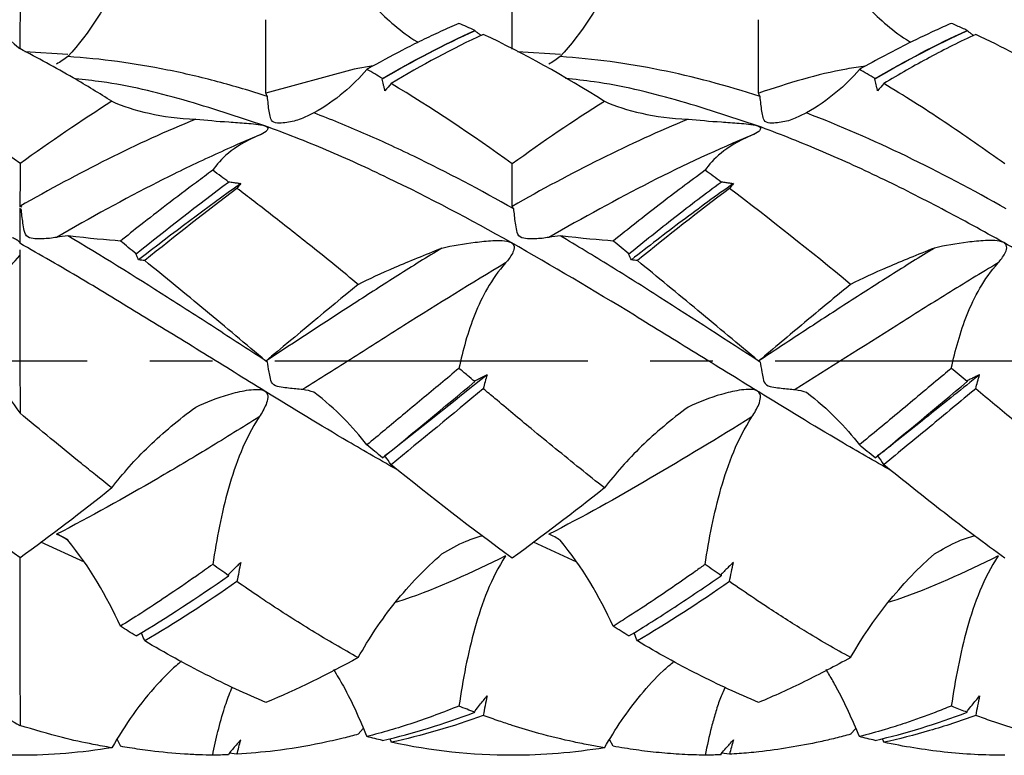
# Model space of a CAD drawing. Units: millimetres. Extents: x -106 to 86, y -16 to 77.
# Drawn here: x 28 to 48, y -8 to 7 of the extents above; entities that cross this region are included whole.
import ezdxf

# ---------------------------------------------------------------- set-up
doc = ezdxf.new("R2010")
doc.units = ezdxf.units.MM
doc.linetypes.add('CENTER', pattern=[10.16, 6.35, -1.27, 1.27, -1.27])
doc.layers.add('1', color=4, linetype='Continuous')
doc.layers.add('SK4', color=2, linetype='CENTER')

msp = doc.modelspace()

# ---------------------------------------------------------------- linework, layer by layer
at = {"layer": '1', "color": 1}
for p, q in [((38, 6.329), (38, 8)), ((32.998, 5.438), (32.998, 6.928)), ((43.002, 5.438), (43.002, 6.928)), ((28.976, 6.219), (28.101, 6.273)), ((38.976, 6.219), (38.109, 6.273)), ((38, 3.14), (38, 4)), ((32.998, 0), (32.998, 0)), ((43.002, 0), (43.002, 0)), ((35.415, -1.926), (35.408, -1.928)), ((45.411, -1.929), (45.418, -1.926)), ((28.981, -3.628), (28.754, -3.507)), ((29.313, -4.082), (28.43, -3.672)), ((39.31, -4.081), (38.431, -3.672)), ((34.872, -7.574), (34.976, -7.455)), ((44.87, -7.574), (44.975, -7.455)), ((29.976, -7.681), (30.045, -7.817)), ((35.511, -7.662), (35.538, -7.736)), ((40.048, -7.817), (39.977, -7.679)), ((45.541, -7.736), (45.514, -7.662)), ((32.41, -7.98), (32.252, -7.958)), ((42.41, -7.98), (42.251, -7.958))]:
    msp.add_line(p, q, dxfattribs=at)
at = {"layer": '1'}
msp.add_line((28.043, 3.14), (28.028, 3.122), dxfattribs=at)
at = {"layer": '1', "color": 1, "flags": 128}
for points in [[(35.178, 5.989), (34.79, 5.927), (32.999, 5.438), (32.998, 5.438), (32.998, 5.438)], [(32.998, 0), (32.998, 0)], [(43.002, 0), (43.002, 0)]]:
    msp.add_lwpolyline(points, dxfattribs=at)
at = {"layer": '1'}
for points, knots in [([(28.012, 8.003), (28.011, 7.814), (28.01, 7.527), (28.007, 7.142), (28.005, 6.848), (28.003, 6.581), (28.002, 6.413), (28.001, 6.342)], [0, 0, 0, 0, 0.34159, 0.518586, 0.695581, 0.872577, 1, 1, 1, 1]), ([(28.012, 4.011), (28.011, 3.916), (28.01, 3.82), (28.009, 3.725), (28.008, 3.625), (28.007, 3.525), (28.005, 3.425), (28.004, 3.325), (28.002, 3.225), (28.001, 3.126)], [0, 0, 0, 0, 0.0002836804, 0.0002836804, 0.0002836804, 0.0005803756, 0.0005803756, 0.0005803756, 0.0008770712, 0.0008770712, 0.0008770712, 0.0008770712]), ([(28, 3.105), (28, 3.007), (28, 2.877), (28, 2.615), (28, 2.486), (28, 2.39)], [0, 0, 0, 0, 0.5, 0.5, 1, 1, 1, 1]), ([(28.002, 2.405), (27.991, 2.418), (27.979, 2.43), (27.966, 2.441), (27.944, 2.458), (27.92, 2.471), (27.896, 2.482), (27.882, 2.489), (27.869, 2.495), (27.855, 2.5)], [0, 0, 0, 0, 0.00002539883, 0.00002539883, 0.00002539883, 0.00006694231, 0.00006694231, 0.00006694231, 0.00009014149, 0.00009014149, 0.00009014149, 0.00009014149]), ([(28.003, 2.255), (28.003, 1.965), (28.003, 1.675), (28.004, 1.385), (28.004, 1.095), (28.004, 0.805), (28.004, 0.515), (28.005, -0.008), (28.005, -0.531), (28.006, -1.054)], [0, 0, 0, 0, 0.000540422, 0.000540422, 0.000540422, 0.001080844, 0.001080844, 0.001080844, 0.002055396, 0.002055396, 0.002055396, 0.002055396]), ([(27.082, 0.263), (27.167, 0.599), (27.27, 0.93), (27.556, 1.566), (27.738, 1.871), (28.002, 2.14)], [0, 0, 0, 0, 0.5, 0.5, 1, 1, 1, 1]), ([(28.003, -3.997), (28.003, -4.203), (28.003, -4.41), (28.004, -4.617), (28.004, -4.947), (28.004, -5.277), (28.004, -5.607), (28.005, -6.202), (28.005, -6.797), (28.006, -7.392)], [0.000201928, 0.000201928, 0.000201928, 0.000201928, 0.000540422, 0.000540422, 0.000540422, 0.001080844, 0.001080844, 0.001080844, 0.002055122, 0.002055122, 0.002055122, 0.002055122])]:
    msp.add_open_spline(points, degree=3, knots=knots, dxfattribs=at)
at = {"layer": '1', "color": 1}
for points in [[(30.045, 7.817), (29.768, 7.228), (29.424, 6.667), (28.974, 6.179)], [(40.048, 7.817), (39.77, 7.228), (39.422, 6.667), (38.971, 6.179)], [(37.238, 6.71), (37.131, 6.759), (37.023, 6.807), (36.916, 6.853)], [(37.245, 6.702), (36.616, 6.417), (35.981, 6.088), (35.358, 5.723)], [(35.367, 5.735), (35.984, 6.098), (36.614, 6.426), (37.238, 6.71)], [(37.41, 6.631), (36.788, 6.339), (36.158, 6.003), (35.538, 5.633)], [(37.239, 6.711), (37.241, 6.708), (37.243, 6.705), (37.245, 6.702)], [(39.871, 5.271), (39.051, 5.788), (38.231, 6.246), (37.41, 6.631)], [(47.242, 6.702), (46.611, 6.417), (45.99, 6.09), (45.36, 5.723)], [(45.369, 5.735), (45.994, 6.1), (46.61, 6.426), (47.236, 6.711)], [(47.236, 6.711), (47.238, 6.708), (47.24, 6.705), (47.242, 6.702)], [(28.974, 6.179), (28.903, 6.124), (28.827, 6.072), (28.746, 6.026)], [(38.971, 6.179), (38.9, 6.124), (38.824, 6.072), (38.744, 6.026)], [(35.047, 5.919), (34.77, 5.592), (34.423, 5.286), (33.973, 5.036)], [(35.367, 5.735), (35.26, 5.798), (35.154, 5.859), (35.047, 5.919)], [(45.047, 5.919), (44.768, 5.592), (44.42, 5.287), (43.971, 5.036)], [(45.369, 5.735), (45.261, 5.798), (45.154, 5.859), (45.047, 5.919)], [(35.358, 5.723), (35.361, 5.727), (35.364, 5.731), (35.367, 5.735)], [(35.538, 5.633), (35.499, 5.584), (35.458, 5.535), (35.415, 5.487)], [(38, 4), (37.188, 4.593), (36.354, 5.147), (35.538, 5.633)], [(45.36, 5.723), (45.363, 5.727), (45.366, 5.731), (45.369, 5.735)], [(45.541, 5.633), (45.502, 5.584), (45.461, 5.535), (45.418, 5.487)], [(33.028, 5.37), (33.017, 5.392), (33.007, 5.415), (32.998, 5.438)], [(43.031, 5.37), (43.02, 5.392), (43.01, 5.415), (43.002, 5.438)], [(29.87, 5.272), (29.253, 4.88), (28.625, 4.453), (28, 4.001)], [(39.871, 5.271), (39.246, 4.878), (38.617, 4.45), (38, 4)], [(39.872, 5.272), (40.314, 5.08), (40.879, 4.936), (41.571, 4.91)], [(33.973, 5.036), (33.901, 5), (33.825, 4.964), (33.745, 4.929)], [(43.971, 5.036), (43.9, 5), (43.824, 4.964), (43.744, 4.929)], [(42.238, 3.634), (42.13, 3.714), (42.023, 3.794), (41.916, 3.872)], [(30.365, 2.178), (30.988, 2.68), (31.618, 3.17), (32.239, 3.634)], [(32.489, 3.604), (31.805, 3.114), (31.105, 2.592), (30.414, 2.056)], [(32.239, 3.634), (32.241, 3.636), (32.243, 3.639), (32.245, 3.641)], [(32.489, 3.604), (32.461, 3.571), (32.435, 3.538), (32.41, 3.505)], [(42.238, 3.634), (42.24, 3.636), (42.242, 3.639), (42.244, 3.641)], [(42.49, 3.604), (42.462, 3.571), (42.435, 3.538), (42.411, 3.505)], [(32.41, 3.505), (31.792, 3.037), (31.162, 2.544), (30.538, 2.039)], [(42.41, 3.505), (41.784, 3.035), (41.16, 2.542), (40.54, 2.039)], [(44.87, 1.557), (44.05, 2.231), (43.23, 2.887), (42.41, 3.505)], [(38.029, 3.089), (38.018, 3.106), (38.009, 3.123), (38, 3.14)], [(28.974, 2.543), (28.903, 2.536), (28.827, 2.526), (28.746, 2.511)], [(30.045, 2.436), (29.768, 2.458), (29.424, 2.489), (28.974, 2.543)], [(30.365, 2.178), (30.258, 2.264), (30.151, 2.35), (30.045, 2.436)], [(38.971, 2.543), (38.9, 2.536), (38.824, 2.526), (38.744, 2.511)], [(40.048, 2.436), (39.77, 2.458), (39.422, 2.489), (38.971, 2.543)], [(40.369, 2.178), (40.262, 2.264), (40.155, 2.35), (40.048, 2.436)], [(30.357, 2.178), (30.36, 2.178), (30.362, 2.178), (30.365, 2.178)], [(30.538, 2.039), (30.498, 2.044), (30.457, 2.05), (30.414, 2.056)], [(40.36, 2.178), (40.363, 2.178), (40.366, 2.178), (40.369, 2.178)], [(40.54, 2.039), (40.501, 2.044), (40.46, 2.05), (40.418, 2.056)], [(34.872, 1.556), (34.25, 1.045), (33.62, 0.521), (32.998, 0)], [(47.236, -0.416), (47.129, -0.327), (47.022, -0.237), (46.915, -0.147)], [(37.49, -0.277), (36.8, -0.832), (36.101, -1.388), (35.415, -1.926)], [(37.239, -0.416), (37.241, -0.409), (37.243, -0.403), (37.245, -0.396)], [(37.49, -0.277), (37.462, -0.371), (37.436, -0.466), (37.411, -0.56)], [(47.242, -0.396), (47.24, -0.403), (47.238, -0.409), (47.236, -0.416)], [(47.409, -0.56), (47.434, -0.466), (47.46, -0.371), (47.488, -0.277)], [(33.973, -0.631), (33.901, -0.607), (33.825, -0.589), (33.745, -0.579)], [(35.367, -1.963), (35.984, -1.458), (36.615, -0.938), (37.239, -0.416)], [(37.412, -0.56), (36.788, -1.081), (36.158, -1.6), (35.538, -2.102)], [(43.744, -0.579), (43.824, -0.589), (43.9, -0.607), (43.971, -0.631)], [(45.369, -1.963), (45.994, -1.456), (46.61, -0.939), (47.236, -0.416)], [(35.047, -1.701), (34.77, -1.334), (34.423, -0.975), (33.973, -0.631)], [(43.971, -0.631), (44.42, -0.975), (44.768, -1.335), (45.047, -1.701)], [(35.367, -1.963), (35.26, -1.876), (35.154, -1.789), (35.047, -1.701)], [(45.369, -1.963), (45.261, -1.876), (45.154, -1.788), (45.047, -1.701)], [(35.538, -2.102), (35.499, -2.043), (35.458, -1.984), (35.415, -1.926)], [(45.418, -1.926), (45.461, -1.984), (45.502, -2.043), (45.541, -2.102)], [(38, -4), (37.188, -3.407), (36.354, -2.764), (35.538, -2.102)], [(29.87, -2.575), (29.253, -3.068), (28.625, -3.547), (28, -3.999)], [(39.872, -2.575), (39.247, -3.07), (38.617, -3.549), (38, -4)], [(28.974, -3.636), (28.903, -3.587), (28.827, -3.546), (28.746, -3.515)], [(38.971, -3.636), (38.9, -3.587), (38.824, -3.546), (38.744, -3.515)], [(30.045, -5.381), (29.768, -4.77), (29.424, -4.178), (28.974, -3.636)], [(40.048, -5.381), (39.77, -4.77), (39.422, -4.178), (38.971, -3.636)], [(44.87, -6.017), (45.313, -5.237), (45.88, -4.518), (46.571, -3.914)], [(32.489, -4.084), (32.461, -4.214), (32.435, -4.344), (32.41, -4.475)], [(42.238, -4.355), (42.13, -4.28), (42.023, -4.204), (41.915, -4.127)], [(42.411, -4.475), (42.435, -4.344), (42.462, -4.214), (42.49, -4.084)], [(30.365, -5.578), (30.988, -5.204), (31.618, -4.792), (32.239, -4.355)], [(32.239, -4.355), (32.241, -4.345), (32.243, -4.336), (32.245, -4.326)], [(42.244, -4.326), (42.242, -4.336), (42.24, -4.345), (42.238, -4.355)], [(32.41, -4.475), (31.792, -4.907), (31.162, -5.312), (30.538, -5.68)], [(42.411, -4.475), (41.785, -4.909), (41.16, -5.313), (40.54, -5.68)], [(30.365, -5.578), (30.258, -5.513), (30.151, -5.448), (30.045, -5.381)], [(40.369, -5.578), (40.262, -5.513), (40.155, -5.448), (40.048, -5.381)], [(34.871, -6.018), (34.25, -6.361), (33.62, -6.668), (32.998, -6.928)], [(37.49, -6.796), (37.462, -6.927), (37.436, -7.059), (37.411, -7.191)], [(47.488, -6.796), (47.46, -6.927), (47.434, -7.059), (47.409, -7.191)], [(35.367, -7.698), (35.984, -7.556), (36.615, -7.364), (37.239, -7.127)], [(37.411, -7.191), (36.788, -7.42), (36.158, -7.603), (35.538, -7.736)], [(37.239, -7.127), (37.241, -7.117), (37.243, -7.107), (37.245, -7.098)], [(45.369, -7.698), (45.994, -7.555), (46.61, -7.365), (47.236, -7.127)], [(47.236, -7.127), (47.238, -7.117), (47.24, -7.107), (47.242, -7.098)], [(32.41, -7.98), (32.435, -7.882), (32.461, -7.785), (32.489, -7.688)], [(35.367, -7.698), (35.26, -7.673), (35.154, -7.648), (35.047, -7.62)], [(38, -8), (37.188, -8), (36.354, -7.911), (35.538, -7.736)], [(42.49, -7.688), (42.462, -7.785), (42.435, -7.882), (42.411, -7.98)], [(45.369, -7.698), (45.261, -7.673), (45.154, -7.648), (45.047, -7.62)], [(29.87, -7.847), (29.253, -7.948), (28.625, -8), (28, -8)], [(32.239, -7.989), (32.132, -7.994), (32.025, -7.997), (31.918, -7.999)], [(32.245, -7.967), (32.243, -7.974), (32.241, -7.982), (32.239, -7.989)], [(39.872, -7.847), (39.247, -7.949), (38.617, -8), (38, -8)], [(42.238, -7.989), (42.24, -7.982), (42.242, -7.974), (42.244, -7.967)]]:
    msp.add_open_spline(points, degree=3, dxfattribs=at)
for points, knots in [([(34.872, 7.574), (34.983, 7.44), (35.207, 7.171), (35.608, 6.81), (35.905, 6.573), (36.082, 6.477), (36.092, 6.472)], [0, 0, 0, 0, 0.322774, 0.647823, 0.981785, 1, 1, 1, 1]), ([(44.87, 7.574), (44.982, 7.44), (45.207, 7.172), (45.611, 6.811), (45.908, 6.574), (46.085, 6.477), (46.095, 6.472)], [0, 0, 0, 0, 0.322324, 0.646931, 0.980073, 1, 1, 1, 1]), ([(36.916, 6.853), (36.791, 6.798), (36.541, 6.688), (36.159, 6.508), (35.661, 6.259), (35.289, 6.053), (35.047, 5.919)], [0, 0, 0, 0, 0.200705, 0.401425, 0.611037, 1, 1, 1, 1]), ([(46.914, 6.854), (46.805, 6.805), (46.494, 6.669), (46.046, 6.452), (45.533, 6.188), (45.22, 6.015), (45.047, 5.919)], [0, 0, 0, 0, 0.175871, 0.499099, 0.721251, 1, 1, 1, 1]), ([(47.236, 6.711), (47.203, 6.726), (47.095, 6.775), (46.988, 6.821), (46.914, 6.854)], [0, 0, 0, 0, 0.313713, 1, 1, 1, 1]), ([(37.245, 6.702), (37.26, 6.69), (37.291, 6.666), (37.332, 6.634), (37.358, 6.615), (37.368, 6.608)], [0, 0, 0, 0, 0.381709, 0.763449, 1, 1, 1, 1]), ([(47.409, 6.631), (47.096, 6.485), (46.783, 6.328), (46.162, 5.995), (45.853, 5.819), (45.541, 5.633)], [0, 0, 0, 0, 0.5, 0.5, 1, 1, 1, 1]), ([(47.242, 6.702), (47.258, 6.69), (47.289, 6.666), (47.33, 6.634), (47.356, 6.615), (47.366, 6.608)], [0, 0, 0, 0, 0.38091, 0.761852, 1, 1, 1, 1]), ([(49.869, 5.272), (49.717, 5.366), (49.414, 5.555), (48.959, 5.822), (48.559, 6.049), (48.042, 6.325), (47.676, 6.502), (47.409, 6.631)], [0, 0, 0, 0, 0.18511, 0.369884, 0.554322, 0.675218, 1, 1, 1, 1]), ([(29.87, 5.272), (29.742, 5.352), (29.482, 5.515), (28.858, 5.886), (28.362, 6.149), (27.999, 6.342)], [0, 0, 0, 0, 0.205042, 0.418279, 1, 1, 1, 1]), ([(33.028, 5.37), (32.69, 5.48), (32.356, 5.58), (31.68, 5.76), (31.34, 5.839), (30.32, 6.044), (29.652, 6.135), (28.974, 6.179)], [0, 0, 0, 0, 0.25, 0.25, 0.5, 0.5, 1, 1, 1, 1]), ([(43.031, 5.37), (42.357, 5.591), (41.671, 5.772), (40.662, 5.975), (40.328, 6.032), (39.651, 6.123), (39.31, 6.157), (38.971, 6.179)], [0, 0, 0, 0, 0.5, 0.5, 0.75, 0.75, 1, 1, 1, 1]), ([(45.177, 5.989), (45.047, 5.97), (44.323, 5.862), (43.597, 5.634), (43.002, 5.438), (43.002, 5.438)], [0, 0, 0, 0, 0.179223, 0.999127, 1, 1, 1, 1]), ([(32.976, 4.774), (32.424, 4.958), (31.32, 5.326), (30.039, 5.631), (29.31, 5.71), (29.134, 5.729)], [0, 0, 0, 0, 0.431103, 0.862757, 1, 1, 1, 1]), ([(35.415, 5.487), (35.41, 5.507), (35.405, 5.528), (35.4, 5.548), (35.395, 5.568), (35.39, 5.588), (35.385, 5.609), (35.376, 5.647), (35.367, 5.685), (35.358, 5.723)], [0, 0, 0, 0, 0.0000378189, 0.0000378189, 0.0000378189, 0.0000756379, 0.0000756379, 0.0000756379, 0.0001468733, 0.0001468733, 0.0001468733, 0.0001468733]), ([(42.979, 4.774), (42.425, 4.958), (41.318, 5.326), (40.02, 5.635), (39.274, 5.715), (39.081, 5.735)], [0, 0, 0, 0, 0.426523, 0.851075, 1, 1, 1, 1]), ([(45.418, 5.487), (45.413, 5.507), (45.408, 5.528), (45.402, 5.548), (45.397, 5.568), (45.392, 5.588), (45.388, 5.609), (45.378, 5.647), (45.369, 5.685), (45.36, 5.723)], [0, 0, 0, 0, 0.0000378189, 0.0000378189, 0.0000378189, 0.0000756379, 0.0000756379, 0.0000756379, 0.0001469113, 0.0001469113, 0.0001469113, 0.0001469113]), ([(48.001, 4), (47.59, 4.298), (47.176, 4.585), (46.356, 5.131), (45.952, 5.389), (45.541, 5.633)], [0, 0, 0, 0, 0.5, 0.5, 1, 1, 1, 1]), ([(29.87, 5.272), (30.09, 5.175), (30.34, 5.092), (30.911, 4.965), (31.227, 4.923), (31.574, 4.91)], [0, 0, 0, 0, 0.5, 0.5, 1, 1, 1, 1]), ([(33.745, 4.929), (33.655, 4.89), (33.559, 4.863), (33.41, 4.838), (33.359, 4.832), (33.257, 4.828), (33.204, 4.829), (33.12, 4.865), (33.102, 4.903), (33.078, 4.982), (33.071, 5.026), (33.05, 5.164), (33.039, 5.267), (33.028, 5.37)], [0, 0, 0, 0, 0.25, 0.25, 0.375, 0.375, 0.5, 0.5, 0.625, 0.625, 0.75, 0.75, 1, 1, 1, 1]), ([(43.744, 4.929), (43.654, 4.89), (43.559, 4.863), (43.41, 4.837), (43.359, 4.832), (43.258, 4.828), (43.205, 4.829), (43.122, 4.866), (43.105, 4.904), (43.081, 4.983), (43.074, 5.027), (43.053, 5.165), (43.043, 5.267), (43.031, 5.37)], [0, 0, 0, 0, 0.25, 0.25, 0.375, 0.375, 0.5, 0.5, 0.625, 0.625, 0.75, 0.75, 1, 1, 1, 1]), ([(38.029, 3.089), (37.359, 3.47), (36.676, 3.829), (35.66, 4.32), (35.325, 4.475), (34.652, 4.768), (34.312, 4.907), (33.973, 5.036)], [0, 0, 0, 0, 0.5, 0.5, 0.75, 0.75, 1, 1, 1, 1]), ([(48.031, 3.089), (47.353, 3.471), (46.674, 3.83), (45.331, 4.482), (44.646, 4.778), (43.971, 5.036)], [0, 0, 0, 0, 0.5, 0.5, 1, 1, 1, 1]), ([(31.574, 4.91), (30.977, 4.666), (30.377, 4.392), (29.198, 3.801), (28.597, 3.479), (28, 3.14)], [0, 0, 0, 0, 0.5, 0.5, 1, 1, 1, 1]), ([(31.574, 4.91), (31.788, 4.888), (32.012, 4.869), (32.363, 4.845), (32.482, 4.837), (32.667, 4.823), (32.729, 4.817), (32.855, 4.802), (32.922, 4.793), (32.976, 4.774)], [0, 0, 0, 0, 0.5, 0.5, 0.75, 0.75, 0.875, 0.875, 1, 1, 1, 1]), ([(41.571, 4.91), (40.974, 4.666), (40.387, 4.394), (39.191, 3.8), (38.59, 3.478), (38, 3.14)], [0, 0, 0, 0, 0.5, 0.5, 1, 1, 1, 1]), ([(41.571, 4.91), (41.786, 4.888), (42.011, 4.869), (42.364, 4.845), (42.484, 4.837), (42.67, 4.823), (42.732, 4.817), (42.858, 4.802), (42.925, 4.793), (42.979, 4.774)], [0, 0, 0, 0, 0.5, 0.5, 0.75, 0.75, 0.875, 0.875, 1, 1, 1, 1]), ([(32.722, 4.525), (32.78, 4.55), (32.84, 4.576), (32.898, 4.603), (32.9, 4.604)], [0, 0, 0, 0, 0.969026, 1, 1, 1, 1]), ([(32.976, 4.774), (32.997, 4.766), (33.015, 4.756), (33.035, 4.735), (33.037, 4.725), (33.034, 4.695), (33.018, 4.678), (32.964, 4.632), (32.914, 4.606), (32.861, 4.584)], [0, 0, 0, 0, 0.125, 0.125, 0.25, 0.25, 0.5, 0.5, 1, 1, 1, 1]), ([(37.978, 2.404), (37.153, 2.872), (36.305, 3.317), (35.062, 3.915), (34.648, 4.103), (33.811, 4.458), (33.392, 4.623), (32.976, 4.774)], [0, 0, 0, 0, 0.5, 0.5, 0.75, 0.75, 1, 1, 1, 1]), ([(42.724, 4.525), (42.783, 4.55), (42.842, 4.576), (42.9, 4.603), (42.901, 4.603)], [0, 0, 0, 0, 0.98289, 1, 1, 1, 1]), ([(42.979, 4.774), (43, 4.766), (43.018, 4.756), (43.038, 4.735), (43.041, 4.725), (43.037, 4.695), (43.022, 4.678), (42.967, 4.632), (42.917, 4.606), (42.865, 4.584)], [0, 0, 0, 0, 0.125, 0.125, 0.25, 0.25, 0.5, 0.5, 1, 1, 1, 1]), ([(47.979, 2.404), (47.561, 2.639), (47.141, 2.868), (46.308, 3.306), (45.897, 3.515), (45.062, 3.915), (44.642, 4.105), (43.807, 4.459), (43.395, 4.623), (42.979, 4.774)], [0, 0, 0, 0, 0.25, 0.25, 0.5, 0.5, 0.75, 0.75, 1, 1, 1, 1]), ([(32.861, 4.584), (32.519, 4.442), (32.18, 4.291), (31.493, 3.973), (31.147, 3.806), (30.113, 3.283), (29.436, 2.908), (28.746, 2.511)], [0, 0, 0, 0, 0.25, 0.25, 0.5, 0.5, 1, 1, 1, 1]), ([(32.861, 4.584), (32.567, 4.457), (32.383, 4.339), (32.095, 4.103), (31.997, 3.987), (31.918, 3.872)], [0, 0, 0, 0, 0.5, 0.5, 1, 1, 1, 1]), ([(42.865, 4.584), (42.178, 4.3), (41.483, 3.978), (40.123, 3.284), (39.431, 2.907), (38.744, 2.511)], [0, 0, 0, 0, 0.5, 0.5, 1, 1, 1, 1]), ([(42.865, 4.584), (42.57, 4.457), (42.383, 4.339), (42.094, 4.103), (41.995, 3.987), (41.915, 3.872)], [0, 0, 0, 0, 0.5, 0.5, 1, 1, 1, 1]), ([(31.918, 3.872), (31.807, 3.79), (31.495, 3.56), (31.007, 3.192), (30.493, 2.793), (30.182, 2.545), (30.045, 2.436)], [0, 0, 0, 0, 0.176955, 0.500559, 0.779549, 1, 1, 1, 1]), ([(32.239, 3.634), (32.189, 3.671), (32.082, 3.751), (31.975, 3.83), (31.918, 3.872)], [0, 0, 0, 0, 0.465757, 1, 1, 1, 1]), ([(41.916, 3.872), (41.759, 3.757), (41.447, 3.527), (40.98, 3.17), (40.513, 2.807), (40.203, 2.559), (40.048, 2.436)], [0, 0, 0, 0, 0.250494, 0.500659, 0.750494, 1, 1, 1, 1]), ([(32.245, 3.641), (32.275, 3.636), (32.306, 3.631), (32.338, 3.626), (32.362, 3.622), (32.387, 3.618), (32.413, 3.615), (32.438, 3.611), (32.463, 3.608), (32.489, 3.604)], [0, 0, 0, 0, 0.0000756407, 0.0000756407, 0.0000756407, 0.0001352431, 0.0001352431, 0.0001352431, 0.0001948578, 0.0001948578, 0.0001948578, 0.0001948578]), ([(40.369, 2.178), (40.679, 2.429), (40.987, 2.676), (41.611, 3.162), (41.924, 3.401), (42.238, 3.634)], [0, 0, 0, 0, 0.5, 0.5, 1, 1, 1, 1]), ([(42.49, 3.604), (42.143, 3.358), (41.795, 3.104), (41.103, 2.587), (40.762, 2.324), (40.418, 2.056)], [0, 0, 0, 0, 0.5, 0.5, 1, 1, 1, 1]), ([(42.244, 3.641), (42.274, 3.636), (42.306, 3.631), (42.337, 3.626), (42.362, 3.622), (42.387, 3.618), (42.413, 3.615), (42.438, 3.611), (42.464, 3.608), (42.49, 3.604)], [0, 0, 0, 0, 0.0000756409, 0.0000756409, 0.0000756409, 0.0001355238, 0.0001355238, 0.0001355238, 0.0001954197, 0.0001954197, 0.0001954197, 0.0001954197]), ([(34.872, 1.556), (34.716, 1.684), (34.405, 1.94), (33.825, 2.406), (33.173, 2.921), (32.665, 3.312), (32.425, 3.494), (32.41, 3.505)], [0, 0, 0, 0, 0.189324, 0.380162, 0.705787, 0.982716, 1, 1, 1, 1]), ([(28.746, 2.511), (28.656, 2.495), (28.56, 2.484), (28.411, 2.479), (28.36, 2.478), (28.258, 2.486), (28.205, 2.491), (28.121, 2.547), (28.103, 2.599), (28.079, 2.698), (28.071, 2.75), (28.051, 2.901), (28.04, 3.001), (28.028, 3.089)], [0, 0, 0, 0, 0.25, 0.25, 0.375, 0.375, 0.5, 0.5, 0.625, 0.625, 0.75, 0.75, 1, 1, 1, 1]), ([(38.744, 2.511), (38.654, 2.495), (38.558, 2.484), (38.409, 2.479), (38.358, 2.478), (38.257, 2.486), (38.204, 2.491), (38.12, 2.548), (38.103, 2.6), (38.079, 2.699), (38.072, 2.75), (38.051, 2.902), (38.041, 3.001), (38.029, 3.089)], [0, 0, 0, 0, 0.25, 0.25, 0.375, 0.375, 0.5, 0.5, 0.625, 0.625, 0.75, 0.75, 1, 1, 1, 1]), ([(33.028, -0.019), (32.69, 0.201), (32.356, 0.42), (31.68, 0.857), (31.34, 1.076), (30.32, 1.722), (29.652, 2.141), (28.974, 2.543)], [0, 0, 0, 0, 0.25, 0.25, 0.5, 0.5, 1, 1, 1, 1]), ([(36.573, 2.295), (36.787, 2.343), (37.012, 2.382), (37.364, 2.426), (37.483, 2.439), (37.669, 2.448), (37.731, 2.449), (37.857, 2.441), (37.924, 2.434), (37.978, 2.404)], [0, 0, 0, 0, 0.5, 0.5, 0.75, 0.75, 0.875, 0.875, 1, 1, 1, 1]), ([(37.978, 2.404), (37.999, 2.392), (38.016, 2.375), (38.036, 2.337), (38.039, 2.316), (38.035, 2.257), (38.02, 2.22), (37.965, 2.115), (37.916, 2.052), (37.864, 1.992)], [0, 0, 0, 0, 0.125, 0.125, 0.25, 0.25, 0.5, 0.5, 1, 1, 1, 1]), ([(42.979, -0.61), (42.563, -0.354), (42.143, -0.096), (41.307, 0.419), (40.893, 0.675), (39.65, 1.436), (38.803, 1.936), (37.978, 2.404)], [0, 0, 0, 0, 0.25, 0.25, 0.5, 0.5, 1, 1, 1, 1]), ([(43.031, -0.019), (42.357, 0.42), (41.671, 0.862), (40.662, 1.506), (40.328, 1.718), (39.651, 2.136), (39.31, 2.342), (38.971, 2.543)], [0, 0, 0, 0, 0.5, 0.5, 0.75, 0.75, 1, 1, 1, 1]), ([(47.979, 2.404), (47.924, 2.435), (47.857, 2.441), (47.732, 2.449), (47.669, 2.448), (47.485, 2.439), (47.365, 2.427), (47.013, 2.382), (46.785, 2.343), (46.571, 2.295)], [0, 0, 0, 0, 0.125, 0.125, 0.25, 0.25, 0.5, 0.5, 1, 1, 1, 1]), ([(47.864, 1.992), (47.916, 2.052), (47.966, 2.115), (48.022, 2.22), (48.037, 2.257), (48.042, 2.336), (48.021, 2.38), (47.979, 2.404)], [0, 0, 0, 0, 0.5, 0.5, 0.75, 0.75, 1, 1, 1, 1]), ([(52.977, -0.61), (52.14, -0.097), (51.316, 0.419), (50.06, 1.183), (49.64, 1.435), (48.81, 1.928), (48.397, 2.169), (47.979, 2.404)], [0, 0, 0, 0, 0.5, 0.5, 0.75, 0.75, 1, 1, 1, 1]), ([(32.976, -0.61), (32.562, -0.356), (32.152, -0.1), (31.321, 0.412), (30.903, 0.668), (30.072, 1.174), (29.663, 1.424), (28.834, 1.915), (28.416, 2.156), (28, 2.391)], [0, 0, 0, 0, 0.25, 0.25, 0.5, 0.5, 0.75, 0.75, 1, 1, 1, 1]), ([(36.573, 2.295), (36.274, 2.113), (35.975, 1.927), (35.381, 1.551), (35.087, 1.361), (34.195, 0.784), (33.593, 0.391), (32.998, 0)], [0, 0, 0, 0, 0.25, 0.25, 0.5, 0.5, 1, 1, 1, 1]), ([(34.872, 1.557), (35.092, 1.669), (35.341, 1.784), (35.91, 2.029), (36.226, 2.156), (36.573, 2.295)], [0, 0, 0, 0, 0.5, 0.5, 1, 1, 1, 1]), ([(46.571, 2.295), (46.274, 2.113), (45.98, 1.928), (45.385, 1.552), (45.086, 1.361), (44.487, 0.975), (44.188, 0.781), (43.593, 0.391), (43.299, 0.196), (43.002, 0)], [0, 0, 0, 0, 0.25, 0.25, 0.5, 0.5, 0.75, 0.75, 1, 1, 1, 1]), ([(46.571, 2.295), (46.226, 2.156), (45.909, 2.027), (45.341, 1.783), (45.092, 1.669), (44.87, 1.557)], [0, 0, 0, 0, 0.5, 0.5, 1, 1, 1, 1]), ([(30.414, 2.056), (30.409, 2.067), (30.404, 2.077), (30.399, 2.088), (30.394, 2.098), (30.389, 2.109), (30.384, 2.119), (30.375, 2.139), (30.366, 2.159), (30.357, 2.178)], [0, 0, 0, 0, 0.0000378189, 0.0000378189, 0.0000378189, 0.0000756379, 0.0000756379, 0.0000756379, 0.0001469019, 0.0001469019, 0.0001469019, 0.0001469019]), ([(32.998, 0), (32.589, 0.343), (32.184, 0.685), (31.362, 1.367), (30.948, 1.706), (30.538, 2.039)], [0, 0, 0, 0, 0.5, 0.5, 1, 1, 1, 1]), ([(40.418, 2.056), (40.412, 2.067), (40.407, 2.077), (40.402, 2.088), (40.397, 2.098), (40.392, 2.109), (40.387, 2.119), (40.378, 2.139), (40.369, 2.159), (40.36, 2.178)], [0, 0, 0, 0, 0.0000378189, 0.0000378189, 0.0000378189, 0.0000756379, 0.0000756379, 0.0000756379, 0.000146889, 0.000146889, 0.000146889, 0.000146889]), ([(43.002, 0), (42.592, 0.343), (42.179, 0.688), (41.356, 1.37), (40.948, 1.707), (40.54, 2.039)], [0, 0, 0, 0, 0.5, 0.5, 1, 1, 1, 1]), ([(37.864, 1.992), (37.182, 1.583), (36.487, 1.154), (35.458, 0.507), (35.12, 0.29), (34.435, -0.144), (34.089, -0.362), (33.745, -0.579)], [0, 0, 0, 0, 0.5, 0.5, 0.75, 0.75, 1, 1, 1, 1]), ([(37.864, 1.992), (37.57, 1.656), (37.383, 1.305), (37.095, 0.584), (36.996, 0.218), (36.917, -0.147)], [0, 0, 0, 0, 0.5, 0.5, 1, 1, 1, 1]), ([(47.864, 1.992), (47.519, 1.787), (47.174, 1.577), (46.487, 1.153), (46.148, 0.939), (45.122, 0.292), (44.427, -0.147), (43.744, -0.579)], [0, 0, 0, 0, 0.25, 0.25, 0.5, 0.5, 1, 1, 1, 1]), ([(46.914, -0.147), (46.994, 0.218), (47.092, 0.583), (47.38, 1.303), (47.57, 1.659), (47.864, 1.992)], [0, 0, 0, 0, 0.5, 0.5, 1, 1, 1, 1]), ([(44.87, 1.557), (44.557, 1.3), (44.243, 1.041), (43.621, 0.521), (43.313, 0.261), (43.002, 0)], [0, 0, 0, 0, 0.5, 0.5, 1, 1, 1, 1]), ([(33.745, -0.579), (33.655, -0.569), (33.559, -0.56), (33.41, -0.545), (33.359, -0.539), (33.257, -0.523), (33.204, -0.514), (33.12, -0.454), (33.102, -0.402), (33.078, -0.309), (33.071, -0.263), (33.05, -0.139), (33.039, -0.069), (33.028, -0.019)], [0, 0, 0, 0, 0.25, 0.25, 0.375, 0.375, 0.5, 0.5, 0.625, 0.625, 0.75, 0.75, 1, 1, 1, 1]), ([(36.917, -0.147), (36.792, -0.252), (36.541, -0.461), (36.16, -0.778), (35.662, -1.193), (35.289, -1.501), (35.047, -1.701)], [0, 0, 0, 0, 0.200705, 0.401424, 0.611087, 1, 1, 1, 1]), ([(37.239, -0.416), (37.189, -0.374), (37.082, -0.285), (36.974, -0.195), (36.917, -0.147)], [0, 0, 0, 0, 0.465434, 1, 1, 1, 1]), ([(43.031, -0.019), (43.043, -0.069), (43.053, -0.139), (43.074, -0.263), (43.081, -0.308), (43.105, -0.402), (43.123, -0.453), (43.207, -0.514), (43.26, -0.523), (43.361, -0.539), (43.411, -0.545), (43.56, -0.56), (43.655, -0.569), (43.744, -0.579)], [0, 0, 0, 0, 0.25, 0.25, 0.375, 0.375, 0.5, 0.5, 0.625, 0.625, 0.75, 0.75, 1, 1, 1, 1]), ([(46.915, -0.147), (46.863, -0.19), (46.532, -0.466), (45.924, -0.979), (45.352, -1.451), (45.059, -1.69), (45.047, -1.701)], [0, 0, 0, 0, 0.082636, 0.530165, 0.97973, 1, 1, 1, 1]), ([(37.245, -0.396), (37.276, -0.381), (37.307, -0.365), (37.338, -0.35), (37.363, -0.338), (37.388, -0.326), (37.414, -0.313), (37.439, -0.301), (37.464, -0.289), (37.49, -0.277)], [0, 0, 0, 0, 0.0000756408, 0.0000756408, 0.0000756408, 0.0001354269, 0.0001354269, 0.0001354269, 0.0001952257, 0.0001952257, 0.0001952257, 0.0001952257]), ([(47.488, -0.277), (47.141, -0.555), (46.794, -0.834), (46.106, -1.384), (45.764, -1.656), (45.418, -1.926)], [0, 0, 0, 0, 0.5, 0.5, 1, 1, 1, 1]), ([(47.488, -0.277), (47.456, -0.292), (47.423, -0.308), (47.391, -0.323), (47.366, -0.335), (47.341, -0.347), (47.316, -0.359), (47.291, -0.372), (47.267, -0.384), (47.242, -0.396)], [0, 0, 0, 0, 0.0000756411, 0.0000756411, 0.0000756411, 0.0001355331, 0.0001355331, 0.0001355331, 0.0001954382, 0.0001954382, 0.0001954382, 0.0001954382]), ([(31.574, -0.935), (31.788, -0.83), (32.012, -0.745), (32.363, -0.642), (32.482, -0.612), (32.667, -0.583), (32.729, -0.575), (32.855, -0.574), (32.922, -0.577), (32.976, -0.61)], [0, 0, 0, 0, 0.5, 0.5, 0.75, 0.75, 0.875, 0.875, 1, 1, 1, 1]), ([(39.872, -2.575), (39.706, -2.444), (39.376, -2.181), (38.88, -1.778), (38.425, -1.406), (38.014, -1.066), (37.691, -0.794), (37.49, -0.626), (37.412, -0.56)], [0, 0, 0, 0, 0.201429, 0.402865, 0.604309, 0.754631, 0.904383, 1, 1, 1, 1]), ([(42.979, -0.61), (42.925, -0.577), (42.858, -0.574), (42.732, -0.575), (42.67, -0.583), (42.485, -0.612), (42.366, -0.641), (42.013, -0.743), (41.785, -0.83), (41.571, -0.935)], [0, 0, 0, 0, 0.125, 0.125, 0.25, 0.25, 0.5, 0.5, 1, 1, 1, 1]), ([(47.409, -0.56), (47.096, -0.821), (46.783, -1.081), (46.162, -1.596), (45.853, -1.85), (45.541, -2.102)], [0, 0, 0, 0, 0.5, 0.5, 1, 1, 1, 1]), ([(49.869, -2.575), (49.763, -2.491), (49.527, -2.303), (49.137, -1.987), (48.684, -1.616), (48.1, -1.135), (47.67, -0.777), (47.409, -0.56)], [0, 0, 0, 0, 0.129262, 0.288003, 0.476222, 0.682598, 1, 1, 1, 1]), ([(32.976, -0.61), (32.997, -0.623), (33.015, -0.642), (33.035, -0.688), (33.037, -0.713), (33.034, -0.787), (33.018, -0.834), (32.964, -0.968), (32.914, -1.052), (32.861, -1.133)], [0, 0, 0, 0, 0.125, 0.125, 0.25, 0.25, 0.5, 0.5, 1, 1, 1, 1]), ([(35.685, -2.219), (35.345, -2.024), (34.45, -1.513), (33.545, -0.96), (32.984, -0.615), (32.976, -0.61)], [0, 0, 0, 0, 0.377601, 0.991483, 1, 1, 1, 1]), ([(42.865, -1.133), (42.917, -1.052), (42.967, -0.969), (43.022, -0.833), (43.037, -0.786), (43.042, -0.688), (43.022, -0.636), (42.979, -0.61)], [0, 0, 0, 0, 0.5, 0.5, 0.75, 0.75, 1, 1, 1, 1]), ([(45.696, -2.225), (45.35, -2.028), (44.453, -1.517), (43.547, -0.959), (42.987, -0.615), (42.979, -0.61)], [0, 0, 0, 0, 0.38169, 0.991034, 1, 1, 1, 1]), ([(29.87, -2.575), (30.09, -2.284), (30.34, -2.002), (30.911, -1.451), (31.227, -1.189), (31.574, -0.935)], [0, 0, 0, 0, 0.5, 0.5, 1, 1, 1, 1]), ([(41.571, -0.935), (41.225, -1.189), (40.908, -1.454), (40.342, -2.004), (40.093, -2.285), (39.872, -2.575)], [0, 0, 0, 0, 0.5, 0.5, 1, 1, 1, 1]), ([(29.87, -2.575), (29.76, -2.487), (29.555, -2.323), (29.141, -1.989), (28.627, -1.571), (28.209, -1.226), (27.999, -1.053)], [0, 0, 0, 0, 0.176838, 0.32976, 0.664622, 1, 1, 1, 1]), ([(32.861, -1.133), (32.519, -1.346), (32.18, -1.557), (31.493, -1.974), (31.147, -2.179), (30.113, -2.78), (29.436, -3.16), (28.746, -3.515)], [0, 0, 0, 0, 0.25, 0.25, 0.5, 0.5, 1, 1, 1, 1]), ([(32.861, -1.133), (32.567, -1.588), (32.383, -2.079), (32.095, -3.092), (31.997, -3.609), (31.918, -4.127)], [0, 0, 0, 0, 0.5, 0.5, 1, 1, 1, 1]), ([(42.865, -1.133), (42.178, -1.56), (41.483, -1.98), (40.123, -2.778), (39.431, -3.16), (38.744, -3.515)], [0, 0, 0, 0, 0.5, 0.5, 1, 1, 1, 1]), ([(41.915, -4.127), (41.995, -3.609), (42.093, -3.094), (42.382, -2.082), (42.571, -1.585), (42.865, -1.133)], [0, 0, 0, 0, 0.5, 0.5, 1, 1, 1, 1]), ([(48.001, -4), (47.59, -3.702), (47.176, -3.393), (46.356, -2.758), (45.952, -2.434), (45.541, -2.102)], [0, 0, 0, 0, 0.5, 0.5, 1, 1, 1, 1]), ([(36.573, -3.914), (36.733, -3.819), (36.992, -3.665), (37.281, -3.577), (37.391, -3.543)], [0, 0, 0, 0, 0.617134, 1, 1, 1, 1]), ([(46.571, -3.914), (46.731, -3.819), (46.991, -3.664), (47.28, -3.576), (47.39, -3.543)], [0, 0, 0, 0, 0.61678, 1, 1, 1, 1]), ([(34.872, -6.017), (35.092, -5.627), (35.341, -5.251), (35.91, -4.542), (36.226, -4.215), (36.573, -3.914)], [0, 0, 0, 0, 0.5, 0.5, 1, 1, 1, 1]), ([(37.864, -3.955), (37.176, -4.285), (36.429, -4.645), (35.682, -4.883), (35.623, -4.902)], [0, 0, 0, 0, 0.920215, 1, 1, 1, 1]), ([(37.864, -3.955), (37.57, -4.407), (37.383, -4.906), (37.095, -5.939), (36.996, -6.469), (36.917, -7.001)], [0, 0, 0, 0, 0.5, 0.5, 1, 1, 1, 1]), ([(47.864, -3.955), (47.178, -4.285), (46.432, -4.645), (45.686, -4.882), (45.626, -4.901)], [0, 0, 0, 0, 0.919466, 1, 1, 1, 1]), ([(47.864, -3.955), (47.568, -4.406), (47.381, -4.905), (47.092, -5.939), (46.994, -6.469), (46.914, -7.001)], [0, 0, 0, 0, 0.5, 0.5, 1, 1, 1, 1]), ([(31.918, -4.127), (31.807, -4.205), (31.495, -4.428), (31.008, -4.761), (30.493, -5.1), (30.182, -5.295), (30.045, -5.381)], [0, 0, 0, 0, 0.17699, 0.500559, 0.779554, 1, 1, 1, 1]), ([(32.239, -4.355), (32.187, -4.318), (32.08, -4.243), (31.973, -4.166), (31.918, -4.127)], [0, 0, 0, 0, 0.484635, 1, 1, 1, 1]), ([(32.245, -4.326), (32.275, -4.295), (32.306, -4.263), (32.338, -4.231), (32.362, -4.207), (32.387, -4.182), (32.413, -4.157), (32.438, -4.133), (32.463, -4.108), (32.489, -4.084)], [0, 0, 0, 0, 0.0000756407, 0.0000756407, 0.0000756407, 0.0001352431, 0.0001352431, 0.0001352431, 0.0001948578, 0.0001948578, 0.0001948578, 0.0001948578]), ([(41.915, -4.127), (41.851, -4.172), (41.507, -4.418), (40.991, -4.773), (40.433, -5.14), (40.155, -5.314), (40.048, -5.381)], [0, 0, 0, 0, 0.103065, 0.552199, 0.828116, 1, 1, 1, 1]), ([(42.49, -4.084), (42.457, -4.115), (42.425, -4.146), (42.393, -4.177), (42.367, -4.202), (42.342, -4.226), (42.318, -4.251), (42.293, -4.276), (42.268, -4.301), (42.244, -4.326)], [0, 0, 0, 0, 0.000075641, 0.000075641, 0.000075641, 0.0001355239, 0.0001355239, 0.0001355239, 0.0001954195, 0.0001954195, 0.0001954195, 0.0001954195]), ([(40.369, -5.578), (40.679, -5.391), (40.987, -5.195), (41.611, -4.787), (41.924, -4.574), (42.238, -4.355)], [0, 0, 0, 0, 0.5, 0.5, 1, 1, 1, 1]), ([(34.871, -6.018), (34.716, -5.93), (34.404, -5.755), (33.936, -5.475), (33.468, -5.183), (33.104, -4.947), (32.752, -4.711), (32.556, -4.576), (32.41, -4.475)], [0, 0, 0, 0, 0.189887, 0.379936, 0.570149, 0.760524, 0.82283, 1, 1, 1, 1]), ([(44.871, -6.017), (44.713, -5.929), (44.399, -5.753), (43.958, -5.49), (43.548, -5.235), (43.213, -5.017), (42.834, -4.765), (42.58, -4.591), (42.411, -4.475)], [0, 0, 0, 0, 0.191505, 0.383084, 0.537267, 0.690779, 0.793663, 1, 1, 1, 1]), ([(30.538, -5.68), (30.518, -5.632), (30.495, -5.577), (30.471, -5.521), (30.468, -5.514)], [0, 0, 0, 0, 0.872152, 1, 1, 1, 1]), ([(40.54, -5.68), (40.521, -5.632), (40.498, -5.576), (40.474, -5.521), (40.471, -5.514)], [0, 0, 0, 0, 0.86997, 1, 1, 1, 1]), ([(32.998, -6.928), (32.589, -6.757), (32.184, -6.566), (31.362, -6.149), (30.948, -5.922), (30.538, -5.68)], [0, 0, 0, 0, 0.5, 0.5, 1, 1, 1, 1]), ([(43.002, -6.928), (42.592, -6.757), (42.179, -6.565), (41.356, -6.147), (40.948, -5.922), (40.54, -5.68)], [0, 0, 0, 0, 0.5, 0.5, 1, 1, 1, 1]), ([(31.284, -6.089), (31.247, -6.12), (31.074, -6.263), (30.735, -6.616), (30.284, -7.162), (30.008, -7.618), (29.87, -7.847)], [0, 0, 0, 0, 0.064473, 0.299577, 0.647574, 1, 1, 1, 1]), ([(39.872, -7.847), (39.984, -7.661), (40.208, -7.287), (40.609, -6.766), (40.967, -6.36), (41.212, -6.155), (41.287, -6.091)], [0, 0, 0, 0, 0.285728, 0.573439, 0.868792, 1, 1, 1, 1]), ([(44.871, -6.017), (44.557, -6.19), (44.244, -6.352), (43.621, -6.657), (43.313, -6.798), (43.002, -6.928)], [0, 0, 0, 0, 0.5, 0.5, 1, 1, 1, 1]), ([(34.371, -6.261), (34.439, -6.372), (34.604, -6.644), (34.829, -7.099), (34.974, -7.446), (35.047, -7.62)], [0, 0, 0, 0, 0.257076, 0.627838, 1, 1, 1, 1]), ([(45.047, -7.62), (44.975, -7.45), (44.833, -7.109), (44.623, -6.695), (44.467, -6.413), (44.395, -6.297), (44.372, -6.26)], [0, 0, 0, 0, 0.364286, 0.729736, 0.914652, 1, 1, 1, 1]), ([(31.918, -7.999), (31.951, -7.837), (32.019, -7.512), (32.144, -7.077), (32.244, -6.776), (32.307, -6.638), (32.319, -6.612)], [0, 0, 0, 0, 0.344632, 0.689851, 0.94085, 1, 1, 1, 1]), ([(37.245, -7.098), (37.276, -7.058), (37.307, -7.019), (37.338, -6.98), (37.363, -6.949), (37.388, -6.918), (37.414, -6.887), (37.439, -6.857), (37.464, -6.826), (37.49, -6.796)], [0, 0, 0, 0, 0.0000756408, 0.0000756408, 0.0000756408, 0.0001354269, 0.0001354269, 0.0001354269, 0.0001952257, 0.0001952257, 0.0001952257, 0.0001952257]), ([(42.327, -6.616), (42.288, -6.699), (42.207, -6.871), (42.123, -7.145), (42.016, -7.521), (41.956, -7.808), (41.915, -7.999)], [0, 0, 0, 0, 0.18759, 0.390226, 0.593107, 1, 1, 1, 1]), ([(47.242, -7.098), (47.273, -7.058), (47.304, -7.019), (47.336, -6.98), (47.361, -6.949), (47.386, -6.918), (47.411, -6.887), (47.437, -6.857), (47.462, -6.826), (47.488, -6.796)], [0, 0, 0, 0, 0.0000756409, 0.0000756409, 0.0000756409, 0.000135533, 0.000135533, 0.000135533, 0.0001954384, 0.0001954384, 0.0001954384, 0.0001954384]), ([(36.917, -7.001), (36.761, -7.062), (36.448, -7.185), (35.981, -7.348), (35.513, -7.496), (35.202, -7.579), (35.047, -7.62)], [0, 0, 0, 0, 0.250312, 0.500415, 0.750311, 1, 1, 1, 1]), ([(37.239, -7.127), (37.187, -7.107), (37.079, -7.066), (36.972, -7.023), (36.917, -7.001)], [0, 0, 0, 0, 0.48653, 1, 1, 1, 1]), ([(39.872, -7.847), (39.775, -7.831), (39.568, -7.795), (39.123, -7.705), (38.595, -7.576), (38.09, -7.425), (37.715, -7.301), (37.518, -7.23), (37.411, -7.191)], [0, 0, 0, 0, 0.117867, 0.252171, 0.542214, 0.760014, 0.8695, 1, 1, 1, 1]), ([(46.914, -7.001), (46.805, -7.044), (46.494, -7.168), (46.046, -7.327), (45.533, -7.491), (45.22, -7.574), (45.047, -7.62)], [0, 0, 0, 0, 0.175864, 0.499099, 0.721251, 1, 1, 1, 1]), ([(47.409, -7.191), (47.096, -7.306), (46.783, -7.409), (46.162, -7.591), (45.853, -7.669), (45.541, -7.736)], [0, 0, 0, 0, 0.5, 0.5, 1, 1, 1, 1]), ([(47.236, -7.127), (47.147, -7.093), (47.04, -7.051), (46.932, -7.008), (46.914, -7.001)], [0, 0, 0, 0, 0.830814, 1, 1, 1, 1]), ([(49.869, -7.847), (49.716, -7.82), (49.41, -7.767), (48.951, -7.664), (48.559, -7.562), (48.153, -7.443), (47.791, -7.328), (47.517, -7.23), (47.409, -7.191)], [0, 0, 0, 0, 0.186719, 0.373127, 0.559224, 0.666239, 0.868753, 1, 1, 1, 1]), ([(29.87, -7.847), (29.744, -7.825), (29.41, -7.767), (28.786, -7.63), (28.289, -7.481), (27.999, -7.394)], [0, 0, 0, 0, 0.202565, 0.535906, 1, 1, 1, 1]), ([(34.872, -7.574), (34.771, -7.601), (34.523, -7.666), (33.958, -7.792), (33.238, -7.915), (32.666, -7.96), (32.41, -7.98)], [0, 0, 0, 0, 0.122931, 0.302682, 0.687462, 1, 1, 1, 1]), ([(44.871, -7.574), (44.767, -7.601), (44.56, -7.656), (44.144, -7.75), (43.625, -7.85), (43.144, -7.917), (42.739, -7.958), (42.541, -7.971), (42.41, -7.98)], [0, 0, 0, 0, 0.126223, 0.252513, 0.506261, 0.759114, 0.841244, 1, 1, 1, 1]), ([(32.489, -7.688), (32.456, -7.723), (32.424, -7.759), (32.392, -7.795), (32.367, -7.823), (32.342, -7.852), (32.318, -7.88), (32.293, -7.909), (32.269, -7.938), (32.245, -7.967)], [0, 0, 0, 0, 0.0000756409, 0.0000756409, 0.0000756409, 0.0001352432, 0.0001352432, 0.0001352432, 0.0001948575, 0.0001948575, 0.0001948575, 0.0001948575]), ([(42.244, -7.967), (42.274, -7.93), (42.306, -7.894), (42.337, -7.858), (42.362, -7.829), (42.387, -7.8), (42.413, -7.772), (42.438, -7.744), (42.464, -7.716), (42.49, -7.688)], [0, 0, 0, 0, 0.0000756409, 0.0000756409, 0.0000756409, 0.0001355238, 0.0001355238, 0.0001355238, 0.0001954197, 0.0001954197, 0.0001954197, 0.0001954197]), ([(48.001, -8), (47.59, -8), (47.176, -7.978), (46.356, -7.889), (45.952, -7.823), (45.541, -7.736)], [0, 0, 0, 0, 0.5, 0.5, 1, 1, 1, 1]), ([(31.918, -7.999), (31.827, -7.997), (31.636, -7.992), (31.215, -7.97), (30.742, -7.925), (30.308, -7.863), (30.106, -7.828), (30.045, -7.817)], [0, 0, 0, 0, 0.145042, 0.305705, 0.674267, 0.902215, 1, 1, 1, 1]), ([(41.915, -7.999), (41.759, -7.994), (41.447, -7.986), (40.98, -7.949), (40.513, -7.895), (40.203, -7.843), (40.048, -7.817)], [0, 0, 0, 0, 0.250494, 0.500659, 0.750494, 1, 1, 1, 1]), ([(42.238, -7.989), (42.186, -7.991), (42.079, -7.996), (41.971, -7.998), (41.915, -7.999)], [0, 0, 0, 0, 0.478825, 1, 1, 1, 1])]:
    msp.add_open_spline(points, degree=3, knots=knots, dxfattribs=at)
at = {"layer": '1'}
for points in [[(27.082, 7.056), (27.385, 6.848), (27.691, 6.609), (28.002, 6.342)], [(28.002, 4.017), (26.775, 4.879), (25.551, 5.644), (24.327, 6.263)], [(27.082, 0.263), (27.384, -0.177), (27.691, -0.618), (28.002, -1.053)], [(28.002, -3.983), (26.775, -3.119), (25.551, -2.163), (24.327, -1.18)], [(27.082, -6.793), (27.384, -7.025), (27.691, -7.227), (28.002, -7.394)], [(28.002, -8), (26.775, -7.998), (25.551, -7.807), (24.327, -7.442)]]:
    msp.add_open_spline(points, degree=3, dxfattribs=at)
at = {"layer": 'SK4'}
msp.add_line((70.011, 0), (-74, 0), dxfattribs=at)

doc.saveas('drawing.dxf')
